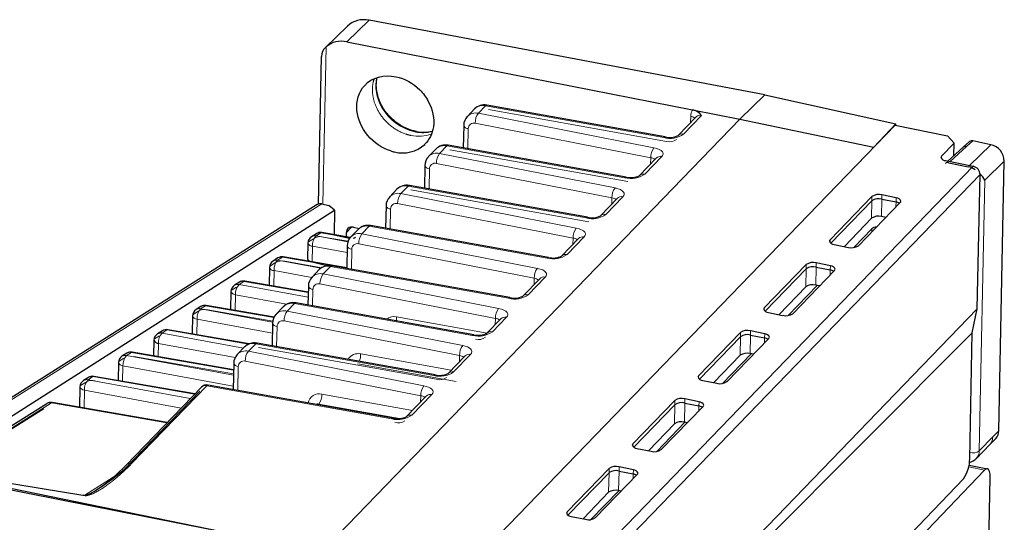
# Model space of a CAD drawing. Units: millimetres. Extents: x 54 to 474, y 40 to 337.
# Drawn here: x 232 to 264, y 238 to 255 of the extents above; entities that cross this region are included whole.
import ezdxf

# ---------------------------------------------------------------- set-up
doc = ezdxf.new("R2010")
doc.units = ezdxf.units.MM
doc.header["$MEASUREMENT"] = 0
doc.layers.add('Layer0000', color=7, linetype='Continuous', lineweight=25)

msp = doc.modelspace()

# ---------------------------------------------------------------- linework, layer by layer
at = {"layer": 'Layer0000', "lineweight": 25}
for p, q in [((242.825, 254.451), (242.109, 253.752)), ((256.444, 252.207), (243.529, 254.64)), ((242.807, 253.935), (254.088, 251.712)), ((242.109, 253.752), (242.132, 253.773)), ((241.876, 248.636), (241.975, 253.461)), ((255.626, 251.409), (256.444, 252.207)), ((256.444, 252.207), (260.722, 251.26)), ((246.973, 251.744), (246.738, 251.501)), ((253.189, 250.829), (247.378, 251.868)), ((254.088, 251.712), (255.626, 251.409)), ((255.626, 251.409), (242.048, 237.351)), ((246.738, 251.501), (246.735, 251.498)), ((254.205, 251.486), (253.613, 250.873)), ((255.626, 251.409), (260, 250.498)), ((260.722, 251.26), (260, 250.498)), ((260.721, 251.211), (260.722, 251.26)), ((260.697, 251.215), (241.924, 231.78)), ((246.619, 251.207), (246.603, 250.47)), ((260.697, 251.215), (262.408, 250.865)), ((262.62, 250.628), (262.211, 250.204)), ((262.408, 250.865), (262.62, 250.628)), ((262.612, 250.213), (262.62, 250.628)), ((263.126, 250.679), (262.921, 250.493)), ((263.818, 250.575), (263.234, 250.704)), ((245.707, 250.434), (245.472, 250.19)), ((251.923, 249.518), (246.112, 250.558)), ((260, 250.498), (260, 250.494)), ((262.921, 250.493), (262.421, 250.04)), ((245.471, 250.19), (245.468, 250.187)), ((252.901, 250.136), (252.347, 249.563)), ((252.901, 250.136), (252.901, 250.136)), ((262.344, 250.056), (263.242, 249.872)), ((262.446, 249.989), (263.082, 249.857)), ((264.079, 241.237), (264.258, 250.038)), ((245.352, 249.895), (245.337, 249.158)), ((263.378, 245.215), (263.467, 249.601)), ((244.44, 249.122), (244.204, 248.878)), ((250.656, 248.206), (244.845, 249.246)), ((244.204, 248.878), (244.201, 248.875)), ((251.634, 248.825), (251.08, 248.251)), ((251.634, 248.825), (251.634, 248.825)), ((259.939, 248.882), (258.572, 247.468)), ((258.598, 247.36), (259.937, 248.747)), ((259.498, 247.278), (260.864, 248.693)), ((260.265, 248.8), (260.725, 248.706)), ((260.732, 248.841), (260.266, 248.936)), ((241.84, 248.619), (228.249, 240.041)), ((229.067, 239.929), (242.408, 248.443)), ((241.99, 248.642), (242.22, 248.595)), ((242.408, 248.443), (242.22, 248.595)), ((242.408, 248.443), (242.392, 247.635)), ((244.085, 248.584), (244.07, 247.847)), ((259.926, 248.174), (259.041, 247.251)), ((260.389, 248.201), (260.253, 248.228)), ((242.919, 247.544), (241.988, 247.705)), ((242.791, 247.566), (242.793, 247.705)), ((243.173, 247.81), (242.937, 247.566)), ((243.026, 247.879), (243.209, 247.84)), ((249.389, 246.895), (243.578, 247.934)), ((259.349, 247.219), (259.936, 247.826)), ((241.812, 247.67), (241.654, 247.571)), ((242.392, 247.632), (242.892, 247.529)), ((242.906, 247.527), (242.892, 247.529)), ((242.937, 247.566), (242.934, 247.563)), ((250.367, 247.513), (249.813, 246.939)), ((250.367, 247.513), (250.367, 247.513)), ((241.537, 247.364), (241.527, 246.849)), ((242.818, 247.272), (242.803, 246.535)), ((258.705, 247.32), (259.17, 247.224)), ((240.556, 246.878), (240.398, 246.778)), ((242.803, 246.554), (240.733, 246.913)), ((240.281, 246.571), (240.269, 245.983)), ((241.906, 246.498), (241.67, 246.255)), ((248.122, 245.583), (242.311, 246.623)), ((257.795, 246.663), (256.428, 245.248)), ((256.454, 245.14), (257.793, 246.527)), ((257.354, 245.058), (258.72, 246.473)), ((258.121, 246.58), (258.581, 246.486)), ((258.587, 246.621), (258.122, 246.716)), ((241.547, 245.761), (239.476, 246.12)), ((241.67, 246.255), (241.667, 246.252)), ((249.1, 246.201), (248.546, 245.627)), ((249.1, 246.201), (249.1, 246.201)), ((239.025, 245.779), (239.013, 245.19)), ((239.3, 246.085), (239.141, 245.985)), ((241.551, 245.96), (241.538, 245.341)), ((257.781, 245.937), (256.91, 245.028)), ((257.205, 244.999), (258.155, 245.982)), ((258.231, 245.966), (258.109, 245.991)), ((238.044, 245.292), (237.885, 245.192)), ((240.431, 244.944), (238.22, 245.327)), ((240.736, 245.288), (240.501, 245.044)), ((246.953, 244.372), (241.142, 245.412)), ((244.743, 225.923), (263.378, 245.215)), ((263.214, 244.436), (263.378, 245.215)), ((237.768, 244.986), (237.756, 244.397)), ((240.501, 245.044), (240.498, 245.041)), ((247.833, 244.89), (247.376, 244.417)), ((247.833, 244.89), (247.833, 244.89)), ((256.561, 245.1), (257.026, 245.004)), ((236.787, 244.499), (236.629, 244.399)), ((239.619, 244.074), (236.963, 244.534)), ((240.381, 244.749), (240.366, 244.012)), ((256.443, 244.401), (255.978, 244.496)), ((236.512, 244.193), (236.502, 243.681)), ((263.214, 244.436), (244.743, 225.923)), ((255.65, 244.443), (254.284, 243.028)), ((254.309, 242.92), (255.649, 244.307)), ((255.209, 242.838), (256.576, 244.253)), ((255.977, 244.361), (256.437, 244.266)), ((263.13, 240.321), (263.214, 244.436)), ((239.469, 243.976), (239.234, 243.732)), ((245.686, 243.06), (239.875, 244.1)), ((235.627, 243.767), (235.469, 243.667)), ((239.11, 243.23), (235.804, 243.802)), ((239.234, 243.732), (239.231, 243.729)), ((246.664, 243.679), (246.109, 243.105)), ((246.664, 243.679), (246.664, 243.679)), ((255.637, 243.7), (254.779, 242.806)), ((255.061, 242.779), (255.996, 243.748)), ((256.073, 243.732), (255.964, 243.754)), ((235.352, 243.461), (235.34, 242.872)), ((239.114, 243.438), (239.097, 242.582)), ((234.371, 242.974), (234.212, 242.874)), ((237.848, 242.438), (234.547, 243.009)), ((234.096, 242.668), (234.082, 242.001)), ((238.058, 242.656), (235.601, 240.112)), ((244.321, 241.648), (238.282, 242.728)), ((254.417, 242.88), (254.882, 242.785)), ((245.397, 242.367), (244.745, 241.692)), ((245.397, 242.367), (245.397, 242.367)), ((254.299, 242.181), (253.834, 242.277)), ((233.018, 242.12), (229.429, 239.855)), ((236.947, 241.505), (233.194, 242.155)), ((253.506, 242.223), (252.14, 240.808)), ((252.165, 240.7), (253.505, 242.087)), ((253.065, 240.619), (254.432, 242.033)), ((253.832, 242.141), (254.293, 242.046)), ((253.492, 241.463), (252.649, 240.583)), ((252.916, 240.559), (253.838, 241.514)), ((253.915, 241.498), (253.82, 241.517)), ((263.784, 240.783), (263.978, 240.984)), ((252.272, 240.66), (252.738, 240.565)), ((263.341, 240.324), (263.784, 240.783)), ((251.362, 240.003), (249.996, 238.588)), ((252.155, 239.961), (251.69, 240.057)), ((263.11, 240.115), (263.705, 239.993)), ((229.067, 239.929), (241.186, 237.446)), ((238.337, 238.015), (229.465, 239.763)), ((229.578, 239.883), (234.192, 239.136)), ((250.021, 238.48), (251.361, 239.867)), ((250.921, 238.399), (252.288, 239.813)), ((251.688, 239.921), (252.149, 239.827)), ((263.615, 239.951), (261.197, 237.424)), ((261.206, 237.872), (262.928, 239.671)), ((263.676, 233.707), (263.799, 239.705)), ((251.348, 239.226), (250.518, 238.36)), ((250.772, 238.339), (251.68, 239.279)), ((251.757, 239.264), (251.675, 239.28)), ((250.128, 238.44), (250.593, 238.345)), ((250.65, 238.337), (250.75, 238.316))]:
    msp.add_line(p, q, dxfattribs=at)
at = {"layer": 'Layer0000', "lineweight": 18}
for p, q in [((243.529, 254.64), (242.807, 253.935)), ((242.132, 253.773), (242.027, 248.634)), ((247.098, 251.602), (247.335, 251.847)), ((252.824, 250.474), (247.098, 251.602)), ((247.335, 251.847), (253.146, 250.807)), ((247.427, 251.724), (253.238, 250.684)), ((252.722, 250.149), (246.996, 251.277)), ((253.793, 250.924), (254.382, 251.534)), ((254.026, 251.507), (254.022, 251.297)), ((245.043, 250.99), (245.019, 250.994)), ((246.754, 250.443), (246.767, 251.102)), ((263.234, 250.704), (263.028, 250.517)), ((245.831, 250.291), (246.069, 250.536)), ((251.557, 249.163), (245.831, 250.291)), ((246.069, 250.536), (251.88, 249.497)), ((246.162, 250.414), (251.973, 249.374)), ((263.028, 250.517), (262.487, 250.027)), ((263.818, 250.575), (263.123, 249.897)), ((251.455, 248.838), (245.729, 249.966)), ((252.527, 249.613), (253.081, 250.187)), ((252.718, 249.947), (252.722, 250.149)), ((262.209, 250.119), (262.211, 250.204)), ((264.258, 250.038), (263.622, 249.417)), ((263.242, 249.872), (235.017, 220.651)), ((245.487, 249.131), (245.5, 249.79)), ((263.467, 249.601), (235.242, 220.38)), ((263.622, 249.417), (263.442, 240.578)), ((244.564, 248.979), (244.802, 249.225)), ((244.802, 249.225), (250.613, 248.185)), ((244.895, 249.102), (250.706, 248.062)), ((250.29, 247.851), (244.564, 248.979)), ((251.26, 248.302), (251.815, 248.876)), ((251.451, 248.635), (251.455, 248.838)), ((259.937, 248.747), (259.926, 248.174)), ((259.937, 248.747), (259.939, 248.882)), ((260.265, 248.8), (260.253, 248.228)), ((260.265, 248.8), (260.266, 248.936)), ((260.725, 248.706), (260.722, 248.546)), ((260.725, 248.706), (260.732, 248.841)), ((228.401, 240.066), (241.99, 248.642)), ((244.22, 247.82), (244.233, 248.478)), ((250.188, 247.526), (244.462, 248.654)), ((242.793, 247.705), (242.955, 247.887)), ((243.297, 247.667), (243.535, 247.913)), ((243.535, 247.913), (249.346, 246.873)), ((259.936, 247.732), (259.936, 247.826)), ((241.557, 247.406), (241.715, 247.506)), ((241.961, 247.698), (241.803, 247.598)), ((242.841, 247.406), (241.803, 247.598)), ((241.961, 247.698), (242.911, 247.533)), ((242.039, 247.56), (242.847, 247.421)), ((249.023, 246.539), (243.297, 247.667)), ((249.993, 246.99), (250.548, 247.564)), ((250.184, 247.323), (250.188, 247.526)), ((258.573, 247.38), (258.572, 247.468)), ((241.676, 246.75), (241.686, 247.259)), ((241.686, 247.259), (242.813, 247.051)), ((242.953, 246.508), (242.966, 247.167)), ((248.921, 246.214), (243.195, 247.342)), ((240.705, 246.906), (240.547, 246.806)), ((241.961, 246.544), (240.547, 246.806)), ((240.705, 246.906), (242.803, 246.543)), ((241.985, 246.56), (240.783, 246.768)), ((242.155, 246.624), (241.675, 246.744)), ((240.301, 246.614), (240.46, 246.714)), ((240.419, 245.957), (240.43, 246.466)), ((240.43, 246.466), (241.659, 246.239)), ((242.03, 246.355), (242.268, 246.601)), ((242.268, 246.601), (248.079, 245.562)), ((257.793, 246.527), (257.781, 245.937)), ((257.793, 246.527), (257.795, 246.663)), ((258.121, 246.58), (258.109, 245.991)), ((258.121, 246.58), (258.122, 246.716)), ((258.581, 246.486), (258.578, 246.326)), ((258.581, 246.486), (258.587, 246.621)), ((239.449, 246.113), (239.29, 246.013)), ((239.449, 246.113), (241.546, 245.75)), ((247.756, 245.227), (242.03, 246.355)), ((248.726, 245.678), (249.281, 246.252)), ((248.917, 246.012), (248.921, 246.214)), ((239.045, 245.821), (239.203, 245.921)), ((241.543, 245.596), (239.29, 246.013)), ((241.688, 245.314), (241.699, 245.855)), ((247.654, 244.903), (241.928, 246.031)), ((239.163, 245.164), (239.173, 245.673)), ((239.173, 245.673), (240.841, 245.365)), ((238.193, 245.32), (238.034, 245.22)), ((240.383, 244.785), (238.034, 245.22)), ((238.193, 245.32), (240.425, 244.933)), ((240.387, 244.816), (238.27, 245.182)), ((240.861, 245.145), (241.098, 245.39)), ((246.586, 244.017), (240.861, 245.145)), ((241.098, 245.39), (246.909, 244.351)), ((256.428, 245.16), (256.428, 245.248)), ((237.788, 245.028), (237.947, 245.128)), ((237.907, 244.371), (237.917, 244.88)), ((237.917, 244.88), (240.375, 244.426)), ((246.484, 243.692), (240.759, 244.82)), ((247.382, 244.423), (244.426, 244.954)), ((247.557, 244.467), (248.014, 244.941)), ((247.65, 244.7), (247.654, 244.903)), ((236.778, 244.427), (236.936, 244.527)), ((236.936, 244.527), (239.6, 244.066)), ((240.516, 243.985), (240.53, 244.644)), ((255.977, 244.361), (255.978, 244.496)), ((236.69, 244.335), (236.532, 244.235)), ((239.431, 243.936), (236.778, 244.427)), ((255.649, 244.307), (255.637, 243.7)), ((255.649, 244.307), (255.65, 244.443)), ((255.977, 244.361), (255.964, 243.754)), ((256.434, 244.106), (256.437, 244.266)), ((256.437, 244.266), (256.443, 244.401)), ((236.652, 243.655), (236.661, 244.087)), ((236.661, 244.087), (239.16, 243.625)), ((239.594, 243.833), (239.831, 244.079)), ((239.831, 244.079), (245.642, 243.039)), ((239.924, 243.956), (245.735, 242.916)), ((235.531, 243.603), (235.372, 243.503)), ((235.618, 243.695), (235.776, 243.795)), ((239.106, 243.05), (235.618, 243.695)), ((235.776, 243.795), (239.11, 243.218)), ((239.107, 243.094), (235.854, 243.657)), ((245.319, 242.705), (239.594, 243.833)), ((243.257, 243.744), (246.213, 243.212)), ((246.29, 243.156), (246.844, 243.73)), ((246.48, 243.489), (246.484, 243.692)), ((235.49, 242.846), (235.501, 243.355)), ((235.501, 243.355), (239.099, 242.69)), ((239.247, 242.556), (239.263, 243.333)), ((245.217, 242.38), (239.492, 243.508)), ((243.159, 243.418), (246.376, 242.84)), ((234.361, 242.902), (234.52, 243.002)), ((237.699, 242.284), (234.361, 242.902)), ((234.52, 243.002), (237.838, 242.428)), ((254.284, 242.941), (254.284, 243.028)), ((234.274, 242.81), (234.116, 242.71)), ((234.232, 241.975), (234.244, 242.562)), ((234.244, 242.562), (237.404, 241.978)), ((235.782, 240.163), (238.239, 242.707)), ((238.239, 242.707), (244.278, 241.626)), ((238.008, 242.529), (235.551, 239.986)), ((241.99, 242.432), (244.946, 241.9)), ((244.925, 241.743), (245.577, 242.418)), ((245.213, 242.177), (245.217, 242.38)), ((253.834, 242.277), (253.832, 242.141)), ((232.921, 241.956), (229.553, 239.83)), ((229.578, 239.883), (233.167, 242.148)), ((233.167, 242.148), (236.937, 241.495)), ((241.872, 242.086), (241.892, 242.106)), ((244.519, 241.634), (241.892, 242.106)), ((253.505, 242.087), (253.492, 241.463)), ((253.505, 242.087), (253.506, 242.223)), ((253.832, 242.141), (253.82, 241.517)), ((254.293, 242.046), (254.29, 241.886)), ((254.293, 242.046), (254.299, 242.181)), ((263.442, 240.578), (263.885, 241.036)), ((264.079, 241.237), (263.885, 241.036)), ((252.14, 240.721), (252.14, 240.808)), ((251.361, 239.867), (251.362, 240.003)), ((251.69, 240.057), (251.688, 239.921)), ((263.615, 239.951), (263.097, 240.057)), ((235.184, 239.717), (234.257, 239.132)), ((251.361, 239.867), (251.348, 239.226)), ((251.688, 239.921), (251.675, 239.28)), ((252.145, 239.666), (252.149, 239.827)), ((252.149, 239.827), (252.155, 239.961)), ((249.996, 238.501), (249.996, 238.588))]:
    msp.add_line(p, q, dxfattribs=at)
at = {"layer": 'Layer0000', "lineweight": 25}
for centre, radius, start, end in [((243.357, 253.873), 0.785, 77.3595, 132.6049), ((242.631, 253.177), 0.778, 76.9535, 129.9386), ((242.381, 253.45), 0.407, 132.082, 178.4086), ((247.294, 251.426), 0.45, 79.2675, 135.1551), ((254.005, 251.242), 0.477, 37.7107, 79.942), ((247.05, 251.2), 0.431, 136.5459, 179.1247), ((245.308, 252.208), 1.225, 259.1658, 283.7644), ((253.339, 251.436), 0.626, 256.0968, 295.8666), ((263.204, 250.588), 0.12, 75.4938, 130.4022), ((244.649, 251.677), 1.369, 252.5224, 257.8204), ((244.623, 251.379), 1.073, 255.8456, 312.3236), ((246.028, 250.115), 0.45, 79.2675, 135.1551), ((263.693, 250.023), 0.566, 1.49, 77.2497), ((245.783, 249.889), 0.431, 136.5459, 179.1247), ((252.901, 250.136), 0.000464, 90.5953, 151.9101), ((262.254, 250.158), 0.063, 133.1926, 176.4527), ((262.343, 250.217), 0.161, 199.9631, 270.4226), ((262.416, 249.869), 0.124, 76.3192, 130.414), ((262.963, 249.307), 0.562, 52.0862, 77.8339), ((263.183, 249.594), 0.284, 1.482, 78.0736), ((252.074, 250.126), 0.626, 256.0968, 295.8666), ((263.059, 249.145), 0.626, 25.791, 49.3224), ((244.761, 248.804), 0.45, 79.2675, 135.1551), ((244.516, 248.577), 0.431, 136.5459, 179.1247), ((251.634, 248.824), 0.000464, 90.5952, 151.9102), ((260.16, 248.413), 0.401, 74.8779, 123.7484), ((260.162, 248.549), 0.401, 74.8779, 123.7484), ((260.672, 248.402), 0.309, 57.9176, 80.0411), ((260.734, 248.683), 0.158, 18.7262, 91.0602), ((260.821, 248.739), 0.0637, 313.1806, 354.9089), ((241.944, 248.444), 0.203, 76.955, 121.1948), ((250.807, 248.814), 0.626, 256.0968, 295.8666), ((260.149, 247.843), 0.4, 74.8889, 124.0026), ((241.945, 247.459), 0.25, 80.4401, 121.6639), ((242.999, 247.712), 0.206, 142.0399, 182.1573), ((242.966, 247.699), 0.19, 71.3838, 132.6882), ((243.494, 247.492), 0.45, 79.2675, 135.1551), ((260.099, 247.629), 0.256, 93.4422, 129.5196), ((241.787, 247.359), 0.25, 122.1497, 178.7342), ((243.249, 247.265), 0.431, 136.5459, 179.1247), ((242.994, 247.672), 0.145, 276.8435, 310.3488), ((250.367, 247.513), 0.000464, 90.595, 151.9103), ((258.615, 247.422), 0.0625, 132.8834, 177.7246), ((258.704, 247.482), 0.162, 200.7651, 270.3207), ((259.275, 247.612), 0.401, 254.8779, 303.7484), ((240.531, 246.566), 0.25, 122.1424, 178.734), ((240.69, 246.666), 0.25, 80.4516, 122.235), ((241.777, 246.844), 0.25, 178.8788, 196.2869), ((249.54, 247.502), 0.626, 256.0968, 295.8666), ((242.227, 246.18), 0.45, 79.2675, 135.1551), ((258.016, 246.193), 0.401, 74.8779, 123.7484), ((258.017, 246.329), 0.401, 74.8779, 123.7484), ((258.528, 246.182), 0.309, 57.9176, 80.0411), ((258.59, 246.463), 0.158, 18.7262, 91.0602), ((258.676, 246.519), 0.0637, 313.1806, 354.9089), ((239.433, 245.874), 0.25, 79.8689, 122.3754), ((241.982, 245.954), 0.431, 136.5459, 179.1247), ((249.1, 246.201), 0.000464, 90.5952, 151.9102), ((239.275, 245.773), 0.25, 122.1024, 178.6885), ((258.005, 245.606), 0.4, 74.8889, 124.0026), ((248.273, 246.191), 0.626, 256.0968, 295.8666), ((238.018, 244.98), 0.25, 123.4192, 178.6845), ((238.177, 245.081), 0.25, 80.2022, 122.3599), ((241.058, 244.969), 0.45, 79.2675, 135.1551), ((256.471, 245.202), 0.0625, 132.8834, 177.7246), ((256.56, 245.262), 0.162, 200.7651, 270.3207), ((240.812, 244.743), 0.431, 136.5459, 179.1247), ((247.833, 244.889), 0.000464, 90.5952, 151.9102), ((257.131, 245.392), 0.401, 254.8779, 303.7484), ((236.921, 244.288), 0.25, 79.8689, 122.3754), ((255.873, 244.109), 0.401, 74.8773, 123.7489), ((236.762, 244.187), 0.25, 122.4898, 178.1475), ((236.661, 244.245), 0.158, 199.539, 269.8416), ((236.739, 244.221), 0.209, 79.327, 121.8054), ((247.103, 244.98), 0.626, 256.0968, 295.8666), ((255.872, 243.973), 0.401, 74.8773, 123.7489), ((256.384, 243.962), 0.309, 57.9176, 80.0411), ((256.446, 244.243), 0.158, 18.7262, 91.0602), ((256.532, 244.3), 0.0637, 313.1806, 354.9089), ((239.791, 243.658), 0.45, 79.2675, 135.1551), ((235.602, 243.456), 0.25, 122.2477, 178.8096), ((235.761, 243.556), 0.25, 80.2022, 122.3599), ((239.545, 243.431), 0.431, 136.5459, 179.1247), ((246.664, 243.679), 0.000424, 89.2798, 152.4795), ((255.86, 243.369), 0.4, 74.8888, 124.0025), ((234.504, 242.763), 0.25, 80.1926, 122.267), ((245.836, 243.668), 0.626, 256.1024, 295.8611), ((254.326, 242.982), 0.0625, 132.8834, 177.7246), ((254.416, 243.042), 0.162, 200.7651, 270.3207), ((234.346, 242.663), 0.25, 122.1024, 178.6885), ((238.238, 242.482), 0.25, 79.857, 136.0458), ((254.986, 243.172), 0.401, 254.8779, 303.7484), ((245.397, 242.367), 0.000424, 89.2798, 152.4795), ((253.729, 241.889), 0.401, 74.8779, 123.7484), ((233.151, 241.909), 0.25, 80.3523, 121.6638), ((253.728, 241.753), 0.401, 74.8779, 123.7484), ((254.239, 241.742), 0.309, 57.9176, 80.0411), ((254.302, 242.023), 0.158, 18.7262, 91.0602), ((254.388, 242.08), 0.0637, 313.1806, 354.9089), ((244.471, 242.256), 0.626, 256.1024, 295.8611), ((253.716, 241.132), 0.4, 74.8889, 124.0026), ((263.708, 241.238), 0.371, 316.7402, 359.8489), ((252.182, 240.762), 0.0625, 132.8834, 177.7246), ((252.271, 240.822), 0.162, 200.7651, 270.3207), ((252.842, 240.952), 0.401, 254.8773, 303.7489), ((262.017, 240.311), 1.113, 324.8847, 0.4892), ((263.022, 240.635), 0.443, 282.9813, 315.7677), ((231.614, 243.898), 5.499, 303.515, 316.4865), ((251.585, 239.669), 0.401, 74.8779, 123.7484), ((263.699, 239.889), 0.104, 86.5825, 143.81), ((229.927, 246.591), 8.675, 302.9838, 310.4157), ((251.584, 239.534), 0.401, 74.8779, 123.7484), ((252.095, 239.523), 0.309, 57.9177, 80.0372), ((252.158, 239.803), 0.158, 18.7364, 91.0521), ((252.244, 239.86), 0.0637, 313.1757, 354.8972), ((234.239, 239.376), 0.245, 258.7664, 273.9356), ((234.027, 240.144), 1.038, 282.8066, 306.8731), ((251.571, 238.895), 0.4, 74.8889, 124.0026), ((250.038, 238.543), 0.0625, 132.8891, 177.7352), ((250.127, 238.603), 0.162, 200.7545, 270.329), ((250.698, 238.732), 0.401, 254.8779, 303.7484)]:
    msp.add_arc(centre, radius, start, end, dxfattribs=at)
at = {"layer": 'Layer0000', "lineweight": 18}
for centre, radius, start, end in [((247.01, 251.222), 0.39, 76.9743, 134.2699), ((247.248, 251.462), 0.394, 77.3534, 134.1685), ((247.518, 251.292), 0.522, 143.5189, 181.5927), ((247.376, 251.817), 0.0511, 87.9794, 144.6169), ((254.408, 251.504), 0.381, 146.9324, 179.5024), ((246.949, 251.101), 0.182, 75.1903, 179.7911), ((253.993, 251.273), 0.237, 44.996, 81.9827), ((254.337, 251.35), 0.189, 76.0798, 134.9395), ((245.16, 252.062), 1.212, 257.7036, 289.6029), ((245.28, 252.211), 1.244, 259.03, 284.742), ((246.767, 251.26), 0.158, 199.5395, 269.8414), ((253.346, 251.55), 0.769, 254.8999, 305.5468), ((253.75, 250.732), 0.197, 77.2889, 134.2259), ((253.187, 250.778), 0.0511, 87.9794, 144.6169), ((253.338, 251.039), 0.369, 254.3278, 307.4271), ((245.743, 249.911), 0.39, 76.9743, 134.2699), ((245.982, 250.152), 0.394, 77.3534, 134.1685), ((246.251, 249.98), 0.522, 143.5189, 181.5927), ((246.11, 250.507), 0.0511, 87.9793, 144.6169), ((253.243, 250.164), 0.522, 143.5189, 181.5927), ((262.997, 250.404), 0.118, 74.8189, 130.5956), ((245.683, 249.79), 0.182, 75.1903, 179.7911), ((252.697, 249.884), 0.266, 52.0578, 84.5928), ((253.038, 249.996), 0.196, 77.2375, 134.292), ((245.501, 249.948), 0.158, 199.5395, 269.8414), ((252.08, 250.239), 0.769, 254.8999, 305.5468), ((251.921, 249.467), 0.0509, 87.8672, 144.7289), ((252.484, 249.422), 0.197, 77.2879, 134.2416), ((244.476, 248.599), 0.39, 76.9743, 134.2699), ((244.715, 248.84), 0.394, 77.3534, 134.1685), ((244.843, 249.195), 0.0511, 87.9793, 144.6169), ((251.977, 248.852), 0.522, 143.5188, 181.5927), ((244.984, 248.669), 0.522, 143.5189, 181.5927), ((251.43, 248.573), 0.266, 52.0578, 84.5928), ((251.771, 248.684), 0.197, 77.288, 134.2416), ((244.234, 248.636), 0.158, 199.5395, 269.8414), ((244.416, 248.478), 0.182, 75.1903, 179.7911), ((250.813, 248.927), 0.769, 254.8999, 305.5468), ((250.654, 248.156), 0.0509, 87.8672, 144.7289), ((251.217, 248.11), 0.197, 77.2879, 134.2416), ((241.922, 247.492), 0.209, 79.3402, 121.1863), ((241.983, 247.668), 0.0377, 82.9773, 126.5506), ((243.448, 247.528), 0.394, 77.3534, 134.1685), ((243.576, 247.883), 0.0511, 87.9793, 144.6169), ((250.71, 247.541), 0.522, 143.5189, 181.5927), ((241.764, 247.393), 0.209, 79.327, 121.8054), ((242.139, 247.293), 0.454, 137.6958, 184.2374), ((241.937, 247.174), 0.4, 75.3332, 123.7992), ((243.209, 247.287), 0.39, 76.9743, 134.2699), ((243.717, 247.357), 0.522, 143.5189, 181.5927), ((250.163, 247.261), 0.266, 52.0578, 84.5928), ((250.504, 247.373), 0.196, 77.2375, 134.292), ((241.686, 247.417), 0.158, 199.4715, 269.8656), ((242.967, 247.325), 0.158, 199.5395, 269.8414), ((243.149, 247.166), 0.182, 75.1903, 179.7911), ((240.508, 246.6), 0.209, 79.327, 121.8054), ((240.883, 246.5), 0.454, 137.6958, 184.2374), ((240.682, 246.381), 0.4, 75.3332, 123.7992), ((240.667, 246.7), 0.209, 79.3276, 121.7773), ((240.728, 246.875), 0.0378, 83.2321, 126.5218), ((241.642, 246.876), 0.118, 193.114, 259.9753), ((249.546, 247.616), 0.769, 254.8999, 305.5468), ((249.387, 246.844), 0.0509, 87.8672, 144.7289), ((249.95, 246.798), 0.197, 77.2879, 134.2416), ((240.43, 246.624), 0.158, 199.4707, 269.8658), ((242.181, 246.216), 0.394, 77.3534, 134.1685), ((242.309, 246.572), 0.0511, 87.9793, 144.6169), ((249.442, 246.229), 0.522, 143.5188, 181.5927), ((239.41, 245.907), 0.209, 79.327, 121.8054), ((239.471, 246.082), 0.0377, 82.9773, 126.5506), ((241.942, 245.976), 0.39, 76.9743, 134.2699), ((242.45, 246.045), 0.522, 143.5189, 181.5927), ((248.896, 245.949), 0.266, 52.0578, 84.5928), ((249.237, 246.061), 0.196, 77.2375, 134.292), ((239.174, 245.831), 0.158, 199.4369, 269.8778), ((239.252, 245.807), 0.209, 79.327, 121.8054), ((239.626, 245.707), 0.454, 137.6958, 184.2374), ((241.7, 246.013), 0.158, 199.539, 269.8416), ((241.882, 245.854), 0.182, 75.1903, 179.7911), ((248.279, 246.304), 0.769, 254.8999, 305.5468), ((248.12, 245.532), 0.0509, 87.8672, 144.7289), ((248.683, 245.487), 0.197, 77.288, 134.2416), ((237.995, 245.014), 0.209, 79.3026, 122.9518), ((238.37, 244.914), 0.454, 137.6958, 184.2374), ((238.169, 244.796), 0.4, 75.3332, 123.7992), ((238.154, 245.114), 0.209, 79.327, 121.8054), ((238.215, 245.289), 0.0377, 82.9773, 126.5506), ((240.773, 244.765), 0.39, 76.9743, 134.2699), ((241.012, 245.006), 0.394, 77.3534, 134.1685), ((241.28, 244.834), 0.522, 143.5189, 181.5927), ((241.14, 245.361), 0.0511, 87.9794, 144.6169), ((248.175, 244.917), 0.522, 143.5189, 181.5927), ((237.917, 245.038), 0.158, 199.44, 269.8767), ((240.712, 244.644), 0.182, 75.1903, 179.7911), ((244.346, 244.571), 0.392, 78.1209, 127.5673), ((243.715, 244.94), 0.711, 350.7268, 1.124), ((247.629, 244.638), 0.266, 52.0578, 84.5928), ((247.97, 244.749), 0.197, 77.288, 134.2416), ((236.897, 244.321), 0.209, 79.327, 121.8054), ((236.959, 244.497), 0.0377, 82.9773, 126.5506), ((240.53, 244.802), 0.158, 199.539, 269.8416), ((237.113, 244.121), 0.454, 137.6958, 184.2374), ((247.11, 245.093), 0.769, 254.8999, 305.5468), ((246.951, 244.321), 0.0511, 87.9794, 144.6169), ((247.102, 244.583), 0.369, 254.333, 307.4219), ((247.513, 244.276), 0.197, 77.288, 134.2416), ((239.745, 243.694), 0.394, 77.3534, 134.1685), ((239.873, 244.049), 0.0511, 87.9794, 144.6169), ((247.006, 243.706), 0.522, 143.5189, 181.5927), ((235.579, 243.489), 0.209, 79.3272, 121.7925), ((235.954, 243.389), 0.454, 137.6958, 184.2374), ((235.738, 243.589), 0.209, 79.327, 121.8054), ((235.799, 243.765), 0.0377, 82.9773, 126.5506), ((239.506, 243.453), 0.39, 76.9743, 134.2699), ((240.013, 243.523), 0.522, 143.5189, 181.5927), ((243.173, 243.383), 0.371, 76.9029, 150.0625), ((242.674, 243.721), 0.583, 338.045, 2.2692), ((246.459, 243.427), 0.266, 52.0578, 84.5928), ((246.801, 243.538), 0.197, 77.288, 134.2416), ((235.501, 243.513), 0.158, 199.539, 269.8416), ((239.263, 243.491), 0.158, 199.539, 269.8416), ((239.445, 243.332), 0.182, 75.1903, 179.7911), ((234.323, 242.696), 0.209, 79.3307, 121.63), ((234.697, 242.596), 0.454, 137.6958, 184.2374), ((234.481, 242.796), 0.209, 79.327, 121.8054), ((234.543, 242.972), 0.0377, 82.9819, 126.5501), ((245.843, 243.781), 0.769, 254.8931, 305.5537), ((245.684, 243.009), 0.0511, 87.9794, 144.6169), ((245.835, 243.271), 0.369, 254.333, 307.4219), ((246.246, 242.964), 0.197, 77.288, 134.2416), ((234.245, 242.721), 0.158, 199.539, 269.8416), ((234.497, 242.478), 0.4, 75.3332, 123.7992), ((238.195, 242.515), 0.197, 77.288, 134.2416), ((238.28, 242.677), 0.0511, 87.9794, 144.6169), ((245.739, 242.395), 0.522, 143.5189, 181.5927), ((241.904, 242.079), 0.364, 76.2998, 169.6164), ((241.539, 242.39), 0.453, 321.2173, 5.2597), ((245.192, 242.115), 0.266, 52.0578, 84.5928), ((245.534, 242.226), 0.197, 77.288, 134.2416), ((233.128, 241.942), 0.209, 79.3402, 121.1861), ((233.189, 242.117), 0.0377, 83.1356, 126.5327), ((241.851, 241.902), 0.209, 78.6183, 107.5223), ((244.478, 242.368), 0.769, 254.8931, 305.5537), ((244.319, 241.597), 0.0511, 87.9794, 144.6169), ((244.882, 241.551), 0.197, 77.288, 134.2416), ((244.47, 241.858), 0.369, 254.333, 307.422), ((263.514, 241.037), 0.371, 316.7402, 359.8489), ((263.222, 240.901), 0.39, 256.9639, 304.1917), ((263.07, 240.579), 0.372, 316.8293, 359.7536), ((235.738, 239.971), 0.197, 77.2879, 134.243)]:
    msp.add_arc(centre, radius, start, end, dxfattribs=at)
at = {"layer": 'Layer0000', "lineweight": 25}
for points, degree, knots in [([(243.388, 252.512), (243.627, 252.773), (244.303, 252.955), (245.112, 252.503), (245.578, 251.876), (245.717, 251.175), (245.498, 250.734), (245.345, 250.586)], 3, [0.3405538, 0.3405538, 0.3405538, 0.3405538, 0.4923597, 0.6008581, 0.6560225, 0.7647399, 0.8562294, 0.8562294, 0.8562294, 0.8562294]), ([(245.078, 251.005), (244.95, 251.029), (244.52, 251.196), (244.091, 251.599), (243.887, 251.954), (243.765, 252.325), (243.769, 252.659), (243.795, 252.773)], 2, [0, 0, 0, 0.0888007, 0.2997193, 0.4552159, 0.5624082, 0.7145056, 0.8041265, 0.8041265, 0.8041265]), ([(244.238, 250.371), (243.957, 250.459), (243.416, 250.824), (243.023, 251.734), (243.197, 252.304), (243.388, 252.512)], 3, [0, 0, 0, 0, 0.1099618, 0.2193008, 0.3405538, 0.3405538, 0.3405538, 0.3405538])]:
    msp.add_open_spline(points, degree=degree, knots=knots, dxfattribs=at)
at = {"layer": 'Layer0000', "lineweight": 18}
for points, degree, knots in [([(243.7, 252.736), (243.641, 252.57), (243.64, 252.233), (243.72, 251.856), (243.935, 251.501), (244.235, 251.167), (244.696, 250.917), (244.901, 250.877)], 2, [0.7094219, 0.7094219, 0.7094219, 0.7597656, 0.7910156, 0.8457031, 0.8769531, 0.9394531, 1, 1, 1]), ([(245.019, 250.994), (244.592, 251.082), (243.846, 251.645), (243.709, 252.463), (243.787, 252.77)], 3, [0.0000001, 0.0000001, 0.0000001, 0.0000001, 0.1582767, 0.2832589, 0.2832589, 0.2832589, 0.2832589]), ([(253.081, 250.187), (253.129, 250.236), (253.157, 250.358), (252.953, 250.449), (252.824, 250.474)], 3, [0, 0, 0, 0, 0.464645, 1, 1, 1, 1]), ([(251.815, 248.876), (251.862, 248.925), (251.89, 249.047), (251.686, 249.137), (251.557, 249.163)], 3, [0, 0, 0, 0, 0.464645, 1, 1, 1, 1]), ([(250.548, 247.564), (250.595, 247.613), (250.623, 247.735), (250.419, 247.825), (250.29, 247.851)], 3, [0, 0, 0, 0, 0.464645, 1, 1, 1, 1]), ([(249.281, 246.252), (249.328, 246.301), (249.356, 246.423), (249.152, 246.514), (249.023, 246.539)], 3, [0, 0, 0, 0, 0.464645, 1, 1, 1, 1]), ([(248.014, 244.941), (248.061, 244.989), (248.089, 245.111), (247.885, 245.202), (247.756, 245.227)], 3, [0, 0, 0, 0, 0.464645, 1, 1, 1, 1]), ([(246.844, 243.73), (246.899, 243.787), (246.908, 243.914), (246.697, 243.995), (246.586, 244.017)], 3, [0, 0, 0, 0, 0.535161, 1, 1, 1, 1]), ([(245.577, 242.418), (245.632, 242.475), (245.641, 242.602), (245.43, 242.683), (245.319, 242.705)], 3, [0, 0, 0, 0, 0.535161, 1, 1, 1, 1])]:
    msp.add_open_spline(points, degree=degree, knots=knots, dxfattribs=at)
msp.add_rational_spline([(234.192, 239.136), (234.338, 239.039), (234.814, 239.346), (235.289, 239.653), (235.782, 240.163)], [1, 0.914164682815, 1, 0.914164682815, 1], degree=2, knots=[0, 0, 0, 0.5, 0.5, 1, 1, 1], dxfattribs=at)
at = {"layer": 'Layer0000', "lineweight": 25}
msp.add_open_spline([(263.799, 239.705), (263.802, 239.875), (263.764, 239.981), (263.705, 239.993)], degree=3, dxfattribs=at)

doc.saveas('drawing.dxf')
